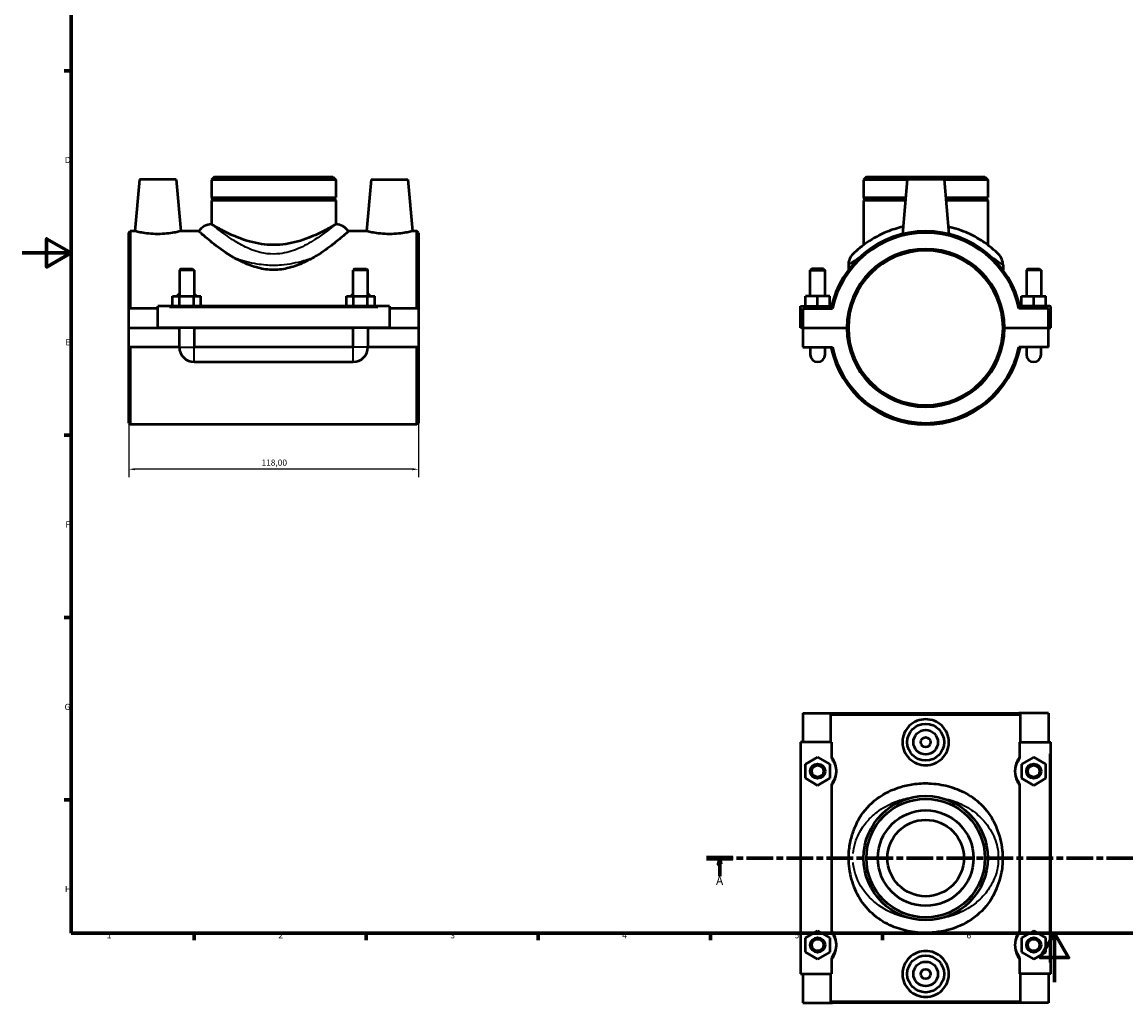
# Model space of a CAD drawing. Units: millimetres. Extents: x 0 to 899, y -8 to 791.
# Drawn here: x 0 to 450, y -8 to 391 of the extents above; entities that cross this region are included whole.
import ezdxf

# ---------------------------------------------------------------- set-up
doc = ezdxf.new("R2010")
doc.units = ezdxf.units.MM
doc.linetypes.add('CHAIN', pattern=[0.3543, 0.2362, -0.0295, 0.0591, -0.0295])
for name, color, linetype, lineweight in [('Border (ISO)', 7, 'Continuous', 70), ('Dimension (ISO)', 7, 'Continuous', 25), ('Section Line (ISO)', 7, 'CHAIN', 70), ('Visible (ISO)', 7, 'Continuous', 50), ('Visible Narrow (ISO)', 7, 'Continuous', 35)]:
    doc.layers.add(name, color=color, linetype=linetype, lineweight=lineweight)
doc.styles.add('Label Text (ISO)', font='tahoma.ttf')
doc.styles.add('Note Text (ISO)', font='tahoma.ttf')
doc.dimstyles.new('Default (ISO)', dxfattribs={"dimtxt": 2.5, "dimasz": 2.5, "dimexe": 3.175, "dimexo": 0, "dimgap": 0.762, "dimtad": 1, "dimrnd": 1e-08, "dimzin": 0, "dimtxsty": 'Note Text (ISO)', "dimcen": 0.09, "dimdle": 10, "dimclrd": 256, "dimclre": 256, "dimclrt": 256, "dimazin": 0, "dimtfac": 1.40208, "dimtmove": 0, "dimatfit": 3, "dimfxl": 1, "dimtolj": 1, "dimtzin": 0, "dimlwd": -1, "dimlwe": -1, "dimarcsym": 0})

# ---------------------------------------------------------------- blocks, each defined once
blk = doc.blocks.new('Borders Default Border')
at = {"layer": 'Border (ISO)'}
for p, q in [((20, 371.25), (17.1, 371.25)), ((20, 222.75), (17.1, 222.75)), ((20, 148.5), (17.1, 148.5)), ((20, 74.25), (17.1, 74.25)), ((70.08, 20), (70.08, 17.1)), ((140.17, 20), (140.17, 17.1)), ((210.25, 20), (210.25, 17.1)), ((280.33, 20), (280.33, 17.1)), ((350.42, 20), (350.42, 17.1))]:
    blk.add_line(p, q, dxfattribs=at)
at = {"layer": 'Border (ISO)', "flags": 128}
for points in [[(20, 20), (20, 574), (821, 574), (821, 20), (20, 20)], [(0, 297), (20, 297), (10, 302.77), (10, 291.23), (20, 297)], [(420.5, 0), (420.5, 20), (414.73, 10), (426.27, 10), (420.5, 20)]]:
    blk.add_lwpolyline(points, dxfattribs=at)
at = {"layer": 'Border (ISO)', "color": 232, "true_color": 0xca0064, "char_height": 2.5, "attachment_point": 7, "style": 'Note Text (ISO)'}
for s, insert in [('D', (17.43, 332.88)), ('E', (17.64, 258.63)), ('F', (17.7, 184.38)), ('G', (17.31, 110.08)), ('H', (17.44, 35.88)), ('1', (34.48, 17.1)), ('2', (104.37, 17.1)), ('3', (174.43, 17.05)), ('4', (244.42, 17.1)), ('5', (314.64, 17.05)), ('6', (384.66, 17.05))]:
    blk.add_mtext(s, dxfattribs=dict(at, insert=insert))
blk = doc.blocks.new('2dTransSection0')
at = {"layer": 'Section Line (ISO)', "linetype": 'CHAIN', "ltscale": 45.982208}
blk.add_line((278.78, 50.52), (599.01, 50.52), dxfattribs=at)
at = {"layer": 'Section Line (ISO)', "linetype": 'Continuous', "lineweight": 140}
for p, q in [((278.78, 50.52), (289.47, 50.52)), ((588.32, 50.52), (599.01, 50.52))]:
    blk.add_line(p, q, dxfattribs=at)
at = {"layer": 'Section Line (ISO)', "linetype": 'Continuous'}
for p, q in [((284.13, 50.52), (283.63, 48.02)), ((284.13, 48.02), (284.13, 50.52)), ((284.63, 48.02), (284.13, 50.52)), ((593.67, 50.52), (593.17, 48.02)), ((593.67, 48.02), (593.67, 50.52)), ((594.17, 48.02), (593.67, 50.52)), ((283.63, 48.02), (284.63, 48.02)), ((284.13, 43.2), (284.13, 48.02)), ((593.17, 48.02), (594.17, 48.02)), ((593.67, 43.2), (593.67, 48.02))]:
    blk.add_line(p, q, dxfattribs=at)
at = {"layer": 'Section Line (ISO)', "linetype": 'Continuous', "flags": 128}
for points in [[(284.63, 48.02), (284.13, 50.52), (283.63, 48.02), (284.63, 48.02)], [(594.17, 48.02), (593.67, 50.52), (593.17, 48.02), (594.17, 48.02)]]:
    blk.add_lwpolyline(points, dxfattribs=at)
at = {"layer": 'Section Line (ISO)'}
for points in [[(284.63, 48.02), (284.13, 50.52), (283.63, 48.02), (284.63, 48.02)], [(594.17, 48.02), (593.67, 50.52), (593.17, 48.02), (594.17, 48.02)]]:
    blk.add_solid(points, dxfattribs=at)
at = {"layer": 'Section Line (ISO)', "char_height": 3.5, "attachment_point": 7, "style": 'Label Text (ISO)'}
for insert in [(282.64, 38.52), (592.18, 38.52)]:
    blk.add_mtext('A', dxfattribs=dict(at, insert=insert))
blk = doc.blocks.new('*D11')
at = {"layer": 'Defpoints', "color": 0, "transparency": 16777216}
for p in [(43.46, 227.74), (161.46, 227.74), (43.46, 208.91)]:
    blk.add_point(p, dxfattribs=at)
at = {"layer": 'Dimension (ISO)', "transparency": 16777216}
for p, q in [((43.46, 227.74), (43.46, 205.73)), ((161.46, 227.74), (161.46, 205.73)), ((158.96, 208.91), (45.96, 208.91))]:
    blk.add_line(p, q, dxfattribs=at)
for points in [[(45.96, 209.33), (45.96, 208.49), (43.46, 208.91)], [(158.96, 209.33), (158.96, 208.49), (161.46, 208.91)]]:
    blk.add_solid(points, dxfattribs=at)
at = {"layer": 'Dimension (ISO)', "color": 232, "true_color": 0xca0064, "transparency": 16777216, "insert": (97.5, 212.85), "char_height": 2.5, "attachment_point": 1, "style": 'Note Text (ISO)'}
blk.add_mtext('\\A1;118,00', dxfattribs=at)

msp = doc.modelspace()

# ---------------------------------------------------------------- linework, layer by layer
at = {"layer": 'Visible (ISO)'}
for p, q in [((47.759, 326.99), (45.91, 305.865)), ((62.759, 326.99), (47.759, 326.99)), ((62.759, 326.99), (64.607, 305.865)), ((78.308, 327.99), (77.14, 326.821)), ((127.777, 326.821), (77.14, 326.821)), ((77.14, 326.821), (77.14, 319.54)), ((78.308, 327.99), (126.609, 327.99)), ((126.609, 327.99), (127.777, 326.821)), ((127.777, 326.821), (127.777, 319.54)), ((142.159, 326.99), (140.31, 305.865)), ((142.159, 326.99), (157.159, 326.99)), ((157.159, 326.99), (159.007, 305.865)), ((343.881, 327.99), (342.712, 326.821)), ((360.516, 326.821), (342.712, 326.821)), ((342.712, 326.821), (342.712, 319.54)), ((343.881, 327.99), (392.181, 327.99)), ((360.531, 326.99), (358.582, 304.714)), ((375.531, 326.99), (360.531, 326.99)), ((375.531, 326.99), (377.48, 304.714)), ((393.35, 326.821), (375.546, 326.821)), ((392.181, 327.99), (393.35, 326.821)), ((393.35, 326.821), (393.35, 319.54)), ((77.14, 319.54), (127.777, 319.54)), ((77.64, 319.04), (77.14, 319.54)), ((127.277, 319.04), (127.777, 319.54)), ((342.712, 319.54), (359.879, 319.54)), ((343.212, 319.04), (342.712, 319.54)), ((376.183, 319.54), (393.35, 319.54)), ((392.85, 319.04), (393.35, 319.54)), ((77.64, 318.94), (77.14, 318.44)), ((127.777, 318.44), (77.14, 318.44)), ((77.14, 318.44), (77.14, 308.7)), ((77.64, 319.04), (127.277, 319.04)), ((77.64, 318.94), (77.64, 319.04)), ((127.277, 318.94), (77.64, 318.94)), ((127.277, 318.94), (127.277, 319.04)), ((127.277, 318.94), (127.777, 318.44)), ((127.777, 318.44), (127.777, 308.7)), ((343.212, 318.94), (342.712, 318.44)), ((359.783, 318.44), (342.712, 318.44)), ((342.712, 318.44), (342.712, 300.263)), ((343.212, 319.04), (359.836, 319.04)), ((343.212, 318.94), (343.212, 319.04)), ((359.827, 318.94), (343.212, 318.94)), ((376.227, 319.04), (392.85, 319.04)), ((392.85, 318.94), (376.236, 318.94)), ((393.35, 318.44), (376.279, 318.44)), ((392.85, 318.94), (392.85, 319.04)), ((392.85, 318.94), (393.35, 318.44)), ((393.35, 318.44), (393.35, 300.263)), ((43.459, 305.235), (44.089, 305.865)), ((45.91, 305.865), (44.089, 305.865)), ((44.089, 305.865), (44.089, 274.365)), ((71.997, 305.865), (64.607, 305.865)), ((140.31, 305.865), (132.92, 305.865)), ((160.829, 305.865), (159.007, 305.865)), ((160.829, 274.365), (160.829, 305.865)), ((161.459, 305.235), (160.829, 305.865)), ((43.459, 274.365), (43.459, 305.235)), ((161.459, 305.235), (161.459, 274.365)), ((64.659, 290.547), (64.059, 289.947)), ((70.059, 289.947), (64.059, 289.947)), ((64.059, 289.947), (64.059, 279.365)), ((64.659, 290.547), (69.459, 290.547)), ((69.459, 290.547), (70.059, 289.947)), ((70.059, 289.947), (70.059, 279.365)), ((135.459, 290.547), (134.859, 289.947)), ((140.859, 289.947), (134.859, 289.947)), ((134.859, 279.365), (134.859, 289.947)), ((135.459, 290.547), (140.259, 290.547)), ((140.259, 290.547), (140.859, 289.947)), ((140.859, 279.365), (140.859, 289.947)), ((321.631, 290.547), (321.031, 289.947)), ((321.031, 289.947), (327.031, 289.947)), ((321.031, 279.365), (321.031, 289.947)), ((326.431, 290.547), (321.631, 290.547)), ((326.431, 290.547), (327.031, 289.947)), ((327.031, 279.365), (327.031, 289.947)), ((336.531, 292.073), (336.531, 290.115)), ((399.531, 292.073), (399.531, 290.115)), ((409.631, 290.547), (409.031, 289.947)), ((415.031, 289.947), (409.031, 289.947)), ((409.031, 289.947), (409.031, 279.365)), ((409.631, 290.547), (414.431, 290.547)), ((414.431, 290.547), (415.031, 289.947)), ((415.031, 289.947), (415.031, 279.365)), ((61.285, 275.365), (61.285, 279.365)), ((61.285, 279.365), (64.172, 279.365)), ((64.172, 275.365), (64.172, 279.365)), ((64.172, 279.365), (69.945, 279.365)), ((69.945, 275.365), (69.945, 279.365)), ((69.945, 279.365), (72.832, 279.365)), ((72.832, 275.365), (72.832, 279.365)), ((132.085, 275.365), (132.085, 279.365)), ((132.085, 279.365), (134.972, 279.365)), ((134.972, 275.365), (134.972, 279.365)), ((134.972, 279.365), (140.745, 279.365)), ((140.745, 275.365), (140.745, 279.365)), ((140.745, 279.365), (143.632, 279.365)), ((143.632, 275.365), (143.632, 279.365)), ((319.031, 275.365), (319.031, 279.365)), ((324.031, 279.365), (319.031, 279.365)), ((329.031, 279.365), (324.031, 279.365)), ((324.031, 275.365), (324.031, 279.365)), ((329.031, 275.365), (329.031, 279.365)), ((407.031, 279.365), (412.031, 279.365)), ((407.031, 275.365), (407.031, 279.365)), ((412.031, 275.365), (412.031, 279.365)), ((412.031, 279.365), (417.031, 279.365)), ((417.031, 275.365), (417.031, 279.365)), ((55.259, 274.365), (43.459, 274.365)), ((43.459, 266.54), (43.459, 274.365)), ((55.259, 274.865), (55.259, 275.365)), ((149.659, 275.365), (55.259, 275.365)), ((55.259, 266.54), (55.259, 274.865)), ((149.659, 275.365), (149.659, 274.865)), ((149.659, 274.865), (149.659, 266.54)), ((161.459, 274.365), (149.659, 274.365)), ((161.459, 274.365), (161.459, 266.54)), ((317.031, 275.365), (329.669, 275.365)), ((317.031, 266.54), (317.031, 275.365)), ((318.031, 274.365), (318.031, 266.54)), ((318.031, 274.365), (330.095, 274.365)), ((418.031, 274.365), (405.967, 274.365)), ((418.531, 275.365), (406.393, 275.365)), ((418.031, 266.54), (418.031, 274.365)), ((419.031, 266.54), (419.031, 274.865)), ((43.459, 266.54), (55.259, 266.54)), ((43.459, 258.615), (43.459, 266.44)), ((64.059, 266.44), (43.459, 266.44)), ((149.659, 266.54), (55.259, 266.54)), ((64.059, 266.54), (64.059, 266.44)), ((64.059, 258.615), (64.059, 266.44)), ((70.059, 266.54), (70.059, 266.44)), ((134.859, 266.44), (70.059, 266.44)), ((70.059, 266.44), (70.059, 258.615)), ((134.859, 266.44), (134.859, 266.54)), ((134.859, 258.615), (134.859, 266.44)), ((140.859, 266.44), (140.859, 266.54)), ((161.459, 266.44), (140.859, 266.44)), ((140.859, 266.44), (140.859, 258.615)), ((149.659, 266.54), (161.459, 266.54)), ((161.459, 266.44), (161.459, 258.615)), ((318.031, 266.54), (317.031, 266.54)), ((318.031, 266.54), (335.901, 266.54)), ((318.031, 266.44), (318.031, 258.615)), ((335.901, 266.44), (318.031, 266.44)), ((321.031, 266.44), (321.031, 266.54)), ((327.031, 266.44), (327.031, 266.54)), ((400.161, 266.54), (418.031, 266.54)), ((418.031, 266.44), (400.161, 266.44)), ((409.031, 266.54), (409.031, 266.44)), ((415.031, 266.54), (415.031, 266.44)), ((418.031, 266.54), (419.031, 266.54)), ((418.031, 258.615), (418.031, 266.44)), ((64.059, 258.615), (43.459, 258.615)), ((43.459, 227.745), (43.459, 258.615)), ((44.089, 258.615), (44.089, 227.115)), ((134.859, 258.615), (70.059, 258.615)), ((161.459, 258.615), (140.859, 258.615)), ((160.829, 227.115), (160.829, 258.615)), ((161.459, 258.615), (161.459, 227.745)), ((318.031, 258.615), (330.095, 258.615)), ((321.031, 258.615), (321.031, 255.615)), ((327.031, 255.615), (327.031, 258.615)), ((418.031, 258.615), (405.967, 258.615)), ((409.031, 258.615), (409.031, 255.615)), ((415.031, 255.615), (415.031, 258.615)), ((70.059, 252.615), (134.859, 252.615)), ((43.459, 227.745), (44.089, 227.115)), ((160.829, 227.115), (44.089, 227.115)), ((161.459, 227.745), (160.829, 227.115)), ((318.031, 109.52), (318.031, 97.72)), ((318.031, 109.52), (330.095, 109.52)), ((329.452, 97.72), (329.452, 108.89)), ((406.611, 108.89), (329.452, 108.89)), ((330.095, 109.52), (405.967, 109.52)), ((418.031, 109.52), (405.967, 109.52)), ((406.611, 97.72), (406.611, 108.89)), ((418.031, 109.52), (418.031, 97.72)), ((329.669, 97.72), (317.031, 97.72)), ((317.031, 97.72), (317.031, 3.32)), ((329.669, 97.72), (329.669, 92.052)), ((406.393, 97.72), (418.531, 97.72)), ((406.393, 92.052), (406.393, 97.72)), ((418.531, 97.72), (419.031, 97.72)), ((419.031, 3.32), (419.031, 97.72)), ((319.031, 88.806), (324.031, 91.693)), ((324.031, 91.693), (329.031, 88.806)), ((412.031, 91.693), (407.031, 88.806)), ((417.031, 88.806), (412.031, 91.693)), ((319.031, 83.033), (319.031, 88.806)), ((329.031, 88.806), (329.031, 83.033)), ((407.031, 88.806), (407.031, 83.033)), ((417.031, 83.033), (417.031, 88.806)), ((324.031, 80.146), (319.031, 83.033)), ((329.031, 83.033), (324.031, 80.146)), ((407.031, 83.033), (412.031, 80.146)), ((412.031, 80.146), (417.031, 83.033)), ((329.669, 79.787), (329.669, 21.252)), ((406.393, 21.252), (406.393, 79.787)), ((319.031, 18.006), (324.031, 20.893)), ((319.031, 12.233), (319.031, 18.006)), ((324.031, 20.893), (329.031, 18.006)), ((329.031, 18.006), (329.031, 12.233)), ((412.031, 20.893), (407.031, 18.006)), ((407.031, 18.006), (407.031, 12.233)), ((417.031, 18.006), (412.031, 20.893)), ((417.031, 12.233), (417.031, 18.006)), ((324.031, 9.346), (319.031, 12.233)), ((329.031, 12.233), (324.031, 9.346)), ((407.031, 12.233), (412.031, 9.346)), ((412.031, 9.346), (417.031, 12.233)), ((329.669, 8.987), (329.669, 3.32)), ((406.393, 3.32), (406.393, 8.987)), ((317.031, 3.32), (329.669, 3.32)), ((318.031, 3.32), (318.031, -8.48)), ((329.452, -7.85), (329.452, 3.32)), ((418.531, 3.32), (406.393, 3.32)), ((406.611, -7.85), (406.611, 3.32)), ((418.031, 3.32), (418.031, -8.48)), ((419.031, 3.32), (418.531, 3.32)), ((318.031, -8.48), (330.095, -8.48)), ((329.452, -7.85), (406.611, -7.85)), ((405.967, -8.48), (330.095, -8.48)), ((418.031, -8.48), (405.967, -8.48))]:
    msp.add_line(p, q, dxfattribs=at)
for centre, radius in [((368.031, 97.72), 7.5), ((368.031, 97.72), 5), ((368.031, 97.72), 2), ((324.031, 85.92), 3), ((324.031, 85.92), 2.4), ((412.031, 85.92), 3), ((412.031, 85.92), 2.4), ((368.031, 50.52), 25.319), ((368.031, 50.52), 24.15), ((368.031, 50.52), 19.476), ((368.031, 50.52), 15.581), ((324.031, 15.12), 3), ((412.031, 15.12), 3), ((324.031, 15.12), 2.4), ((412.031, 15.12), 2.4), ((368.031, 3.32), 7.5), ((368.031, 3.32), 5), ((368.031, 3.32), 2)]:
    msp.add_circle(centre, radius, dxfattribs=at)
for centre, radius, start, end in [((77.259, 302.4), 6.3, 91.06402, 146.63299), ((127.659, 302.4), 6.3, 33.36701, 88.93598), ((368.031, 266.49), 39.375, 11.53696, 168.46304), ((368.031, 266.49), 38.745, 11.72719, 168.27281), ((368.031, 266.49), 32.13, 0.08916, 179.91084), ((368.031, 266.49), 31.5, 0.09095, 179.90905), ((342.831, 292.073), 6.3, 134.56793, 180), ((393.231, 292.073), 6.3, 0, 45.43207), ((418.531, 274.865), 0.5, 0, 90), ((368.031, 266.49), 32.13, 180.08916, 359.91084), ((368.031, 266.49), 31.5, 180.09095, 359.90905), ((70.059, 258.615), 6, 180, 270), ((134.859, 258.615), 6, 270, 0), ((368.031, 266.49), 39.375, 191.53696, 348.46304), ((368.031, 266.49), 38.745, 191.72719, 348.27281), ((324.031, 255.615), 3, 180, 0), ((412.031, 255.615), 3, 180, 0)]:
    msp.add_arc(centre, radius, start, end, dxfattribs=at)
for points, knots in [([(55.259, 304.714), (54.072, 304.714), (52.811, 304.777), (50.502, 304.998), (49.453, 305.154), (47.804, 305.441), (47.091, 305.593), (46.144, 305.806), (45.91, 305.865), (45.91, 305.865)], [2.8443168, 2.8443168, 2.8443168, 2.8443168, 3.2003318, 3.2003318, 3.5563468, 3.5563468, 3.911411, 3.911411, 4.2664752, 4.2664752, 4.2664752, 4.2664752]), ([(64.607, 305.865), (64.607, 305.865), (64.373, 305.806), (63.426, 305.593), (62.713, 305.441), (61.064, 305.154), (60.015, 304.998), (57.706, 304.777), (56.445, 304.714), (55.259, 304.714)], [7.1107919, 7.1107919, 7.1107919, 7.1107919, 7.4658561, 7.4658561, 7.8209203, 7.8209203, 8.1769353, 8.1769353, 8.5329503, 8.5329503, 8.5329503, 8.5329503]), ([(86.099, 295.226), (83.119, 296.923), (80.439, 298.844), (76.108, 302.224), (74.481, 303.641), (72.884, 305.057), (72.5, 305.407), (72.123, 305.749), (72.037, 305.828), (72.001, 305.861), (71.997, 305.865), (71.997, 305.865)], [0, 0, 0, 0, 1.1634862, 1.1634862, 2.2633044, 2.2633044, 2.8075191, 2.8075191, 3.1377549, 3.1377549, 3.222014, 3.222014, 3.222014, 3.222014]), ([(127.345, 308.442), (127.325, 308.43), (127.306, 308.419), (126.954, 308.211), (126.453, 307.916), (125.147, 307.173), (124.341, 306.725), (122.497, 305.752), (121.459, 305.229), (119.257, 304.198), (118.011, 303.651), (115.291, 302.597), (113.817, 302.091), (110.718, 301.227), (109.091, 300.869), (105.784, 300.387), (104.104, 300.263), (100.813, 300.263), (99.133, 300.387), (95.826, 300.869), (94.199, 301.227), (91.1, 302.091), (89.626, 302.597), (86.906, 303.651), (85.66, 304.198), (83.458, 305.229), (82.421, 305.752), (80.577, 306.725), (79.77, 307.173), (78.464, 307.916), (77.963, 308.211), (77.611, 308.419), (77.592, 308.43), (77.573, 308.442)], [20.1379896, 20.1379896, 20.1379896, 20.1379896, 20.1681335, 20.1681335, 20.658488, 20.658488, 21.1488425, 21.1488425, 21.639197, 21.639197, 22.1327315, 22.1327315, 22.6262659, 22.6262659, 23.1198003, 23.1198003, 23.6133347, 23.6133347, 24.1068691, 24.1068691, 24.6004036, 24.6004036, 25.093938, 25.093938, 25.5874724, 25.5874724, 26.0778269, 26.0778269, 26.5681814, 26.5681814, 27.058536, 27.058536, 27.0886798, 27.0886798, 27.0886798, 27.0886798]), ([(132.92, 305.865), (132.92, 305.865), (132.896, 305.843), (132.762, 305.72), (132.598, 305.571), (131.898, 304.937), (131.163, 304.277), (129.042, 302.456), (127.592, 301.248), (123.862, 298.412), (121.501, 296.754), (118.818, 295.226)], [3.2220134, 3.2220134, 3.2220134, 3.2220134, 3.4365715, 3.4365715, 3.822411, 3.822411, 4.566729, 4.566729, 5.4215697, 5.4215697, 6.4116823, 6.4116823, 6.4116823, 6.4116823]), ([(149.659, 304.714), (148.472, 304.714), (147.211, 304.777), (144.902, 304.998), (143.853, 305.154), (142.204, 305.441), (141.491, 305.593), (140.544, 305.806), (140.31, 305.865), (140.31, 305.865)], [0, 0, 0, 0, 0.356015, 0.356015, 0.71203, 0.71203, 1.0670942, 1.0670942, 1.4221584, 1.4221584, 1.4221584, 1.4221584]), ([(159.007, 305.865), (159.007, 305.865), (158.773, 305.806), (157.826, 305.593), (157.113, 305.441), (155.464, 305.154), (154.415, 304.998), (152.106, 304.777), (150.845, 304.714), (149.659, 304.714)], [4.2664752, 4.2664752, 4.2664752, 4.2664752, 4.6215394, 4.6215394, 4.9766036, 4.9766036, 5.3326186, 5.3326186, 5.6886336, 5.6886336, 5.6886336, 5.6886336]), ([(358.842, 307.688), (358.833, 307.685), (358.823, 307.683), (356.476, 307.158), (354.274, 306.454), (349.16, 304.394), (346.5, 302.888), (342.205, 299.977), (340.553, 298.561), (338.804, 296.96), (338.41, 296.561), (338.41, 296.561)], [16.0323676, 16.0323676, 16.0323676, 16.0323676, 16.0356333, 16.0356333, 16.8174103, 16.8174103, 18.0204785, 18.0204785, 19.2178708, 19.2178708, 20.0754828, 20.0754828, 20.0754828, 20.0754828]), ([(397.652, 296.562), (397.652, 296.562), (397.6, 296.613), (397.379, 296.829), (397.194, 297.008), (396.319, 297.83), (395.292, 298.761), (392.736, 300.75), (391.261, 301.789), (388.25, 303.573), (386.811, 304.331), (382.845, 306.102), (380.136, 307.035), (377.219, 307.687)], [10.0377832, 10.0377832, 10.0377832, 10.0377832, 10.3531361, 10.3531361, 10.7134229, 10.7134229, 11.6338625, 11.6338625, 12.4683699, 12.4683699, 13.1047859, 13.1047859, 14.0808746, 14.0808746, 14.0808746, 14.0808746]), ([(102.459, 290.115), (100.305, 290.115), (98.17, 290.418), (94.034, 291.492), (92.032, 292.258), (88.729, 293.786), (87.38, 294.497), (86.099, 295.226)], [0, 0, 0, 0, 0.6459812, 0.6459812, 1.2919624, 1.2919624, 1.7686477, 1.7686477, 1.7686477, 1.7686477]), ([(118.818, 295.226), (117.537, 294.497), (116.188, 293.786), (112.885, 292.258), (110.883, 291.492), (106.747, 290.418), (104.612, 290.115), (102.459, 290.115)], [18.5812917, 18.5812917, 18.5812917, 18.5812917, 19.057977, 19.057977, 19.7039582, 19.7039582, 20.3499393, 20.3499393, 20.3499393, 20.3499393]), ([(377.48, 97.72), (377.48, 96.533), (377.238, 95.272), (376.263, 92.963), (375.53, 91.914), (373.853, 90.265), (372.794, 89.552), (370.476, 88.605), (369.215, 88.372), (366.848, 88.372), (365.587, 88.605), (363.268, 89.552), (362.21, 90.265), (360.532, 91.914), (359.8, 92.963), (358.825, 95.272), (358.582, 96.533), (358.582, 98.906), (358.825, 100.167), (359.8, 102.476), (360.532, 103.525), (362.21, 105.175), (363.268, 105.888), (365.587, 106.834), (366.848, 107.068), (369.215, 107.068), (370.476, 106.834), (372.794, 105.888), (373.853, 105.175), (375.53, 103.525), (376.263, 102.476), (377.238, 100.167), (377.48, 98.906), (377.48, 97.72)], [0, 0, 0, 0, 0.356015, 0.356015, 0.71203, 0.71203, 1.0670942, 1.0670942, 1.4221584, 1.4221584, 1.7772226, 1.7772226, 2.1322868, 2.1322868, 2.4883018, 2.4883018, 2.8443168, 2.8443168, 3.2003318, 3.2003318, 3.5563468, 3.5563468, 3.911411, 3.911411, 4.2664752, 4.2664752, 4.6215394, 4.6215394, 4.9766036, 4.9766036, 5.3326186, 5.3326186, 5.6886336, 5.6886336, 5.6886336, 5.6886336]), ([(329.669, 92.052), (329.669, 91.696), (329.726, 91.343), (329.938, 90.67), (330.091, 90.353), (330.284, 90.061)], [-0.21176892, -0.21176892, -0.21176892, -0.21176892, -0.10486048, -0.10486048, 0, 0, 0, 0]), ([(330.284, 90.061), (330.326, 89.998), (330.369, 89.931), (330.555, 89.63), (330.708, 89.356), (330.972, 88.774), (331.083, 88.494), (331.272, 87.895), (331.352, 87.585), (331.459, 86.992), (331.493, 86.723), (331.525, 86.272), (331.531, 86.096), (331.531, 85.92), (331.531, 85.744), (331.525, 85.568), (331.493, 85.117), (331.459, 84.847), (331.352, 84.255), (331.272, 83.944), (331.083, 83.345), (330.972, 83.066), (330.708, 82.484), (330.555, 82.21), (330.369, 81.909), (330.326, 81.841), (330.284, 81.778)], [0.4374472, 0.4374472, 0.4374472, 0.4374472, 0.5151425, 0.5151425, 0.7629117, 0.7629117, 0.9442803, 0.9442803, 1.1034364, 1.1034364, 1.2234729, 1.2234729, 1.2984957, 1.2984957, 1.2984957, 1.3735185, 1.3735185, 1.493555, 1.493555, 1.6527111, 1.6527111, 1.8340797, 1.8340797, 2.0818489, 2.0818489, 2.1595441, 2.1595441, 2.1595441, 2.1595441]), ([(405.778, 81.778), (405.736, 81.841), (405.693, 81.909), (405.508, 82.21), (405.354, 82.484), (405.09, 83.066), (404.979, 83.345), (404.79, 83.944), (404.71, 84.255), (404.604, 84.847), (404.569, 85.117), (404.537, 85.568), (404.531, 85.744), (404.531, 85.92), (404.531, 86.096), (404.537, 86.272), (404.569, 86.723), (404.604, 86.992), (404.71, 87.585), (404.79, 87.895), (404.979, 88.494), (405.09, 88.774), (405.354, 89.356), (405.508, 89.63), (405.693, 89.931), (405.736, 89.998), (405.778, 90.061)], [0.4374472, 0.4374472, 0.4374472, 0.4374472, 0.5151477, 0.5151477, 0.7629153, 0.7629153, 0.9442828, 0.9442828, 1.1034378, 1.1034378, 1.2234734, 1.2234734, 1.2984957, 1.2984957, 1.2984957, 1.3735179, 1.3735179, 1.4935535, 1.4935535, 1.6527086, 1.6527086, 1.8340761, 1.8340761, 2.0818437, 2.0818437, 2.1595441, 2.1595441, 2.1595441, 2.1595441]), ([(405.778, 90.061), (405.972, 90.354), (406.125, 90.671), (406.337, 91.344), (406.393, 91.697), (406.393, 92.052)], [-0.21153027, -0.21153027, -0.21153027, -0.21153027, -0.10649213, -0.10649213, 0, 0, 0, 0]), ([(330.284, 81.778), (330.09, 81.486), (329.937, 81.168), (329.726, 80.495), (329.669, 80.142), (329.669, 79.787)], [-0.21153027, -0.21153027, -0.21153027, -0.21153027, -0.10649213, -0.10649213, 0, 0, 0, 0]), ([(341.112, 66.879), (342.924, 69.859), (345.323, 72.539), (351.173, 76.87), (354.458, 78.497), (359.883, 80.094), (361.743, 80.479), (364.801, 80.855), (365.966, 80.941), (368.195, 80.996), (369.254, 80.976), (371.672, 80.823), (373.022, 80.659), (376.916, 79.959), (379.368, 79.224), (384.303, 77.103), (386.698, 75.653), (391.262, 71.924), (393.319, 69.562), (394.95, 66.879)], [0, 0, 0, 0, 1.1634912, 1.1634912, 2.2632517, 2.2632517, 2.8075839, 2.8075839, 3.1377866, 3.1377866, 3.4365715, 3.4365715, 3.822411, 3.822411, 4.566729, 4.566729, 5.4215697, 5.4215697, 6.4116823, 6.4116823, 6.4116823, 6.4116823]), ([(406.393, 79.787), (406.393, 80.143), (406.336, 80.497), (406.124, 81.17), (405.971, 81.487), (405.778, 81.778)], [-0.21176892, -0.21176892, -0.21176892, -0.21176892, -0.10486048, -0.10486048, 0, 0, 0, 0]), ([(341.112, 66.879), (340.543, 65.942), (340.02, 64.971), (338.859, 62.513), (338.277, 60.99), (337.3, 57.67), (336.932, 55.86), (336.597, 52.857), (336.531, 51.688), (336.531, 50.52)], [-1.7305084, -1.7305084, -1.7305084, -1.7305084, -1.3864652, -1.3864652, -0.8884468, -0.8884468, -0.3417103, -0.3417103, 0, 0, 0, 0]), ([(394.95, 34.16), (395.172, 34.526), (395.388, 34.897), (397.022, 37.852), (398.114, 40.68), (399.044, 44.87), (399.24, 46.075), (399.583, 49.407), (399.586, 51.561), (399.052, 56.86), (398.247, 59.934), (396.453, 64.191), (395.746, 65.569), (394.95, 66.879)], [-11.7682318, -11.7682318, -11.7682318, -11.7682318, -11.6338625, -11.6338625, -10.7134229, -10.7134229, -10.3531361, -10.3531361, -9.729396, -9.729396, -8.7884922, -8.7884922, -8.307323, -8.307323, -8.307323, -8.307323]), ([(336.531, 50.52), (336.531, 47.587), (336.95, 44.664), (338.516, 39.14), (339.666, 36.54), (341.112, 34.16)], [-20.0754828, -20.0754828, -20.0754828, -20.0754828, -19.2178708, -19.2178708, -18.3449739, -18.3449739, -18.3449739, -18.3449739]), ([(394.95, 34.16), (393.139, 31.18), (390.739, 28.5), (384.89, 24.169), (381.604, 22.542), (376.179, 20.946), (374.32, 20.561), (371.262, 20.184), (370.097, 20.098), (367.868, 20.043), (366.809, 20.063), (364.391, 20.217), (363.041, 20.38), (359.146, 21.08), (356.694, 21.815), (351.759, 23.936), (349.364, 25.387), (344.801, 29.116), (342.743, 31.477), (341.112, 34.16)], [0, 0, 0, 0, 1.1634862, 1.1634862, 2.2633044, 2.2633044, 2.8075191, 2.8075191, 3.1377549, 3.1377549, 3.4365211, 3.4365211, 3.8224036, 3.8224036, 4.5667806, 4.5667806, 5.4216053, 5.4216053, 6.4116834, 6.4116834, 6.4116834, 6.4116834]), ([(329.669, 21.252), (329.669, 20.896), (329.726, 20.543), (329.938, 19.87), (330.091, 19.553), (330.284, 19.261)], [-0.21176892, -0.21176892, -0.21176892, -0.21176892, -0.10486048, -0.10486048, 0, 0, 0, 0]), ([(330.284, 19.261), (330.326, 19.198), (330.369, 19.131), (330.555, 18.83), (330.708, 18.556), (330.972, 17.974), (331.083, 17.694), (331.272, 17.095), (331.352, 16.785), (331.459, 16.192), (331.493, 15.923), (331.525, 15.472), (331.531, 15.296), (331.531, 15.12), (331.531, 14.944), (331.525, 14.768), (331.493, 14.317), (331.459, 14.047), (331.352, 13.455), (331.272, 13.144), (331.083, 12.545), (330.972, 12.266), (330.708, 11.684), (330.555, 11.41), (330.369, 11.109), (330.326, 11.041), (330.284, 10.978)], [0.4374472, 0.4374472, 0.4374472, 0.4374472, 0.5151461, 0.5151461, 0.7629142, 0.7629142, 0.944282, 0.944282, 1.1034374, 1.1034374, 1.2234733, 1.2234733, 1.2984957, 1.2984957, 1.2984957, 1.3735181, 1.3735181, 1.493554, 1.493554, 1.6527094, 1.6527094, 1.8340772, 1.8340772, 2.0818453, 2.0818453, 2.1595441, 2.1595441, 2.1595441, 2.1595441]), ([(405.778, 10.978), (405.736, 11.042), (405.693, 11.109), (405.507, 11.41), (405.354, 11.684), (405.09, 12.266), (404.979, 12.546), (404.79, 13.144), (404.71, 13.455), (404.604, 14.047), (404.569, 14.317), (404.537, 14.768), (404.531, 14.944), (404.531, 15.12), (404.531, 15.296), (404.537, 15.472), (404.569, 15.922), (404.604, 16.192), (404.71, 16.784), (404.79, 17.095), (404.979, 17.694), (405.09, 17.974), (405.354, 18.556), (405.507, 18.83), (405.693, 19.131), (405.736, 19.198), (405.778, 19.261)], [0.4367431, 0.4367431, 0.4367431, 0.4367431, 0.5145238, 0.5145238, 0.7622669, 0.7622669, 0.9436174, 0.9436174, 1.1027565, 1.1027565, 1.2227781, 1.2227781, 1.2977915, 1.2977915, 1.2977915, 1.372805, 1.372805, 1.4928266, 1.4928266, 1.6519657, 1.6519657, 1.8333162, 1.8333162, 2.0810593, 2.0810593, 2.1588399, 2.1588399, 2.1588399, 2.1588399]), ([(405.778, 19.261), (405.972, 19.554), (406.125, 19.871), (406.337, 20.544), (406.393, 20.897), (406.393, 21.252)], [-0.21153027, -0.21153027, -0.21153027, -0.21153027, -0.10649213, -0.10649213, 0, 0, 0, 0]), ([(330.284, 10.978), (330.09, 10.686), (329.937, 10.368), (329.726, 9.695), (329.669, 9.342), (329.669, 8.987)], [-0.21153027, -0.21153027, -0.21153027, -0.21153027, -0.10649213, -0.10649213, 0, 0, 0, 0]), ([(377.48, 3.32), (377.48, 2.133), (377.238, 0.872), (376.263, -1.437), (375.53, -2.486), (373.853, -4.135), (372.794, -4.848), (370.476, -5.795), (369.215, -6.028), (366.848, -6.028), (365.587, -5.795), (363.268, -4.848), (362.21, -4.135), (360.532, -2.486), (359.8, -1.437), (358.825, 0.872), (358.582, 2.133), (358.582, 3.32), (358.582, 4.506), (358.825, 5.767), (359.8, 8.076), (360.532, 9.125), (362.21, 10.775), (363.268, 11.488), (365.587, 12.434), (366.848, 12.668), (369.215, 12.668), (370.476, 12.434), (372.794, 11.488), (373.853, 10.775), (375.53, 9.125), (376.263, 8.076), (377.238, 5.767), (377.48, 4.506), (377.48, 3.32)], [2.8443168, 2.8443168, 2.8443168, 2.8443168, 3.2003318, 3.2003318, 3.5563468, 3.5563468, 3.911411, 3.911411, 4.2664752, 4.2664752, 4.6215394, 4.6215394, 4.9766036, 4.9766036, 5.3326186, 5.3326186, 5.6886336, 5.6886336, 5.6886336, 6.0446485, 6.0446485, 6.4006635, 6.4006635, 6.7557277, 6.7557277, 7.1107919, 7.1107919, 7.4658561, 7.4658561, 7.8209203, 7.8209203, 8.1769353, 8.1769353, 8.5329503, 8.5329503, 8.5329503, 8.5329503]), ([(406.393, 8.987), (406.393, 9.343), (406.336, 9.697), (406.124, 10.37), (405.971, 10.687), (405.778, 10.978)], [-0.21176892, -0.21176892, -0.21176892, -0.21176892, -0.10486048, -0.10486048, 0, 0, 0, 0])]:
    msp.add_open_spline(points, degree=3, knots=knots, dxfattribs=at)
for points in [[(77.573, 308.442), (77.281, 308.615), (77.14, 308.7), (77.14, 308.7)], [(127.777, 308.7), (127.777, 308.7), (127.636, 308.615), (127.345, 308.442)]]:
    msp.add_open_spline(points, degree=3, dxfattribs=at)
for points, weights in [([(335.901, 266.54), (336.219, 266.54), (336.531, 266.54)], [1, 1.00998430751, 1.01996830428]), ([(336.531, 266.44), (336.219, 266.44), (335.901, 266.44)], [1.01996830428, 1.00998430751, 1]), ([(399.531, 266.54), (399.843, 266.54), (400.161, 266.54)], [1.01996830428, 1.00998430751, 1]), ([(400.161, 266.44), (399.843, 266.44), (399.531, 266.44)], [1, 1.00998430751, 1.01996830428]), ([(329.452, 108.89), (329.776, 109.207), (330.095, 109.52)], [1, 1.0000338976, 1]), ([(405.967, 109.52), (406.286, 109.207), (406.611, 108.89)], [1, 1.00003389763, 1]), ([(330.095, -8.48), (329.776, -8.168), (329.452, -7.85)], [1, 1.0000338976, 1]), ([(406.611, -7.85), (406.286, -8.168), (405.967, -8.48)], [1, 1.00003389763, 1])]:
    msp.add_rational_spline(points, weights, degree=2, dxfattribs=at)
at = {"layer": 'Visible Narrow (ISO)'}
for p, q in [((59.979, 274.865), (144.939, 274.865)), ((64.095, 258.615), (70.022, 258.615)), ((70.059, 252.652), (70.059, 258.578)), ((134.859, 252.652), (134.859, 258.578)), ((140.822, 258.615), (134.895, 258.615)), ((418.531, 93), (418.531, 8.04)), ((338.236, 50.52), (336.536, 50.52))]:
    msp.add_line(p, q, dxfattribs=at)
msp.add_arc((342.831, 292.073), 6.3, 136.83953, 177.7284, dxfattribs=at)
for points, knots in [([(126.504, 307.759), (125.785, 307.179), (124.75, 306.358), (122.27, 304.508), (120.854, 303.495), (117.207, 301.141), (114.854, 299.782), (109.99, 297.739), (107.531, 297.001), (103.292, 296.512), (101.568, 296.514), (98.903, 296.829), (97.939, 297.008), (94.587, 297.83), (92.324, 298.761), (88.392, 300.75), (86.68, 301.789), (83.972, 303.573), (82.902, 304.331), (80.438, 306.142), (79.224, 307.105), (78.413, 307.759)], [5.9582644, 5.9582644, 5.9582644, 5.9582644, 6.8553991, 6.8553991, 7.6982222, 7.6982222, 8.7884922, 8.7884922, 9.729396, 9.729396, 10.3531361, 10.3531361, 10.7134229, 10.7134229, 11.6338625, 11.6338625, 12.4683699, 12.4683699, 13.1047859, 13.1047859, 14.1172417, 14.1172417, 14.1172417, 14.1172417]), ([(87.539, 294.72), (90.028, 293.878), (92.746, 293.131), (96.809, 292.453), (98.014, 292.3), (101.345, 292.033), (103.5, 292.031), (108.799, 292.447), (111.873, 293.075), (115.612, 294.144), (116.509, 294.426), (117.378, 294.72)], [-11.5951864, -11.5951864, -11.5951864, -11.5951864, -10.7134229, -10.7134229, -10.3531361, -10.3531361, -9.729396, -9.729396, -8.7884922, -8.7884922, -8.4803685, -8.4803685, -8.4803685, -8.4803685]), ([(336.544, 292.083), (336.619, 292.144), (337.028, 292.469), (338.438, 293.502), (339.442, 294.203), (340.691, 294.97)], [-19.9889574, -19.9889574, -19.9889574, -19.9889574, -19.2178708, -19.2178708, -18.4314994, -18.4314994, -18.4314994, -18.4314994]), ([(395.371, 294.971), (395.447, 294.924), (395.522, 294.878), (397.022, 293.944), (398.114, 293.153), (399.044, 292.453), (399.24, 292.3), (399.445, 292.14), (399.496, 292.101), (399.518, 292.084)], [-11.6817094, -11.6817094, -11.6817094, -11.6817094, -11.6338625, -11.6338625, -10.7134229, -10.7134229, -10.3531361, -10.3531361, -10.1243056, -10.1243056, -10.1243056, -10.1243056]), ([(63.988, 280.648), (63.944, 280.61), (63.9, 280.572), (63.491, 280.205), (63.163, 279.836), (62.866, 279.439)], [-0.96107073, -0.96107073, -0.96107073, -0.96107073, -0.94361742, -0.94361742, -0.79752068, -0.79752068, -0.79752068, -0.79752068]), ([(71.251, 279.439), (70.954, 279.836), (70.626, 280.205), (70.217, 280.572), (70.173, 280.61), (70.129, 280.648)], [-1.79806239, -1.79806239, -1.79806239, -1.79806239, -1.65196565, -1.65196565, -1.63451235, -1.63451235, -1.63451235, -1.63451235]), ([(134.788, 280.648), (134.744, 280.61), (134.7, 280.572), (134.291, 280.205), (133.963, 279.836), (133.666, 279.439)], [-0.96177488, -0.96177488, -0.96177488, -0.96177488, -0.9442828, -0.9442828, -0.79822484, -0.79822484, -0.79822484, -0.79822484]), ([(142.051, 279.439), (141.755, 279.836), (141.426, 280.205), (141.018, 280.572), (140.973, 280.61), (140.929, 280.648)], [-1.79876653, -1.79876653, -1.79876653, -1.79876653, -1.65270858, -1.65270858, -1.6352165, -1.6352165, -1.6352165, -1.6352165]), ([(329.898, 80.097), (329.949, 80.17), (330.002, 80.246), (330.274, 80.651), (330.511, 81.04), (330.918, 81.867), (331.09, 82.264), (331.382, 83.115), (331.505, 83.556), (331.669, 84.397), (331.723, 84.78), (331.772, 85.42), (331.781, 85.67), (331.781, 85.92), (331.781, 86.17), (331.772, 86.42), (331.723, 87.06), (331.669, 87.443), (331.505, 88.284), (331.382, 88.725), (331.09, 89.575), (330.918, 89.973), (330.511, 90.799), (330.274, 91.188), (330.002, 91.593), (329.949, 91.67), (329.898, 91.742)], [-2.1429669, -2.1429669, -2.1429669, -2.1429669, -2.0818489, -2.0818489, -1.8340797, -1.8340797, -1.6527111, -1.6527111, -1.493555, -1.493555, -1.3735185, -1.3735185, -1.2984957, -1.2984957, -1.2984957, -1.2234729, -1.2234729, -1.1034364, -1.1034364, -0.9442803, -0.9442803, -0.7629117, -0.7629117, -0.5151425, -0.5151425, -0.4540245, -0.4540245, -0.4540245, -0.4540245]), ([(406.165, 91.742), (406.113, 91.67), (406.06, 91.593), (405.788, 91.188), (405.552, 90.799), (405.144, 89.973), (404.972, 89.575), (404.681, 88.725), (404.558, 88.284), (404.393, 87.443), (404.34, 87.06), (404.291, 86.42), (404.281, 86.17), (404.281, 85.92), (404.281, 85.67), (404.291, 85.42), (404.34, 84.78), (404.393, 84.397), (404.558, 83.556), (404.681, 83.115), (404.972, 82.264), (405.144, 81.867), (405.552, 81.04), (405.788, 80.651), (406.06, 80.246), (406.113, 80.17), (406.165, 80.097)], [-2.1429669, -2.1429669, -2.1429669, -2.1429669, -2.0818437, -2.0818437, -1.8340761, -1.8340761, -1.6527086, -1.6527086, -1.4935535, -1.4935535, -1.3735179, -1.3735179, -1.2984957, -1.2984957, -1.2984957, -1.2234734, -1.2234734, -1.1034378, -1.1034378, -0.9442828, -0.9442828, -0.7629153, -0.7629153, -0.5151477, -0.5151477, -0.4540245, -0.4540245, -0.4540245, -0.4540245]), ([(338.491, 52.377), (338.518, 52.69), (338.552, 53.002), (338.787, 54.792), (339.133, 56.24), (340.051, 58.896), (340.6, 60.114), (342.221, 63.037), (343.419, 64.671), (345.84, 67.27), (346.973, 68.299), (350.285, 70.836), (352.651, 72.196), (357.143, 74.023), (359.155, 74.631), (361.244, 75.049)], [0.2266416, 0.2266416, 0.2266416, 0.2266416, 0.3417103, 0.3417103, 0.8884468, 0.8884468, 1.3864652, 1.3864652, 2.1402586, 2.1402586, 2.6958404, 2.6958404, 3.6302716, 3.6302716, 4.3061901, 4.3061901, 4.3061901, 4.3061901]), ([(376.892, 74.566), (379.587, 73.846), (382.112, 72.811), (386.516, 70.331), (388.431, 68.915), (392.268, 65.268), (394.035, 62.916), (396.444, 58.051), (397.202, 55.592), (397.703, 51.353), (397.701, 49.629), (397.379, 46.964), (397.194, 46), (396.319, 42.648), (395.292, 40.385), (392.736, 36.453), (391.261, 34.741), (388.25, 32.033), (386.811, 30.963), (382.756, 28.499), (379.934, 27.286), (376.892, 26.474)], [5.9582644, 5.9582644, 5.9582644, 5.9582644, 6.8553991, 6.8553991, 7.6982222, 7.6982222, 8.7884922, 8.7884922, 9.729396, 9.729396, 10.3531361, 10.3531361, 10.7134229, 10.7134229, 11.6338625, 11.6338625, 12.4683699, 12.4683699, 13.1047859, 13.1047859, 14.1172417, 14.1172417, 14.1172417, 14.1172417]), ([(361.244, 25.99), (360.421, 26.155), (359.609, 26.349), (356.476, 27.222), (354.274, 28.111), (349.16, 30.848), (346.5, 32.947), (342.205, 37.811), (340.553, 40.587), (338.997, 45.256), (338.642, 46.948), (338.492, 48.664)], [15.7693151, 15.7693151, 15.7693151, 15.7693151, 16.0356333, 16.0356333, 16.8174103, 16.8174103, 18.0204785, 18.0204785, 19.2178708, 19.2178708, 19.8488424, 19.8488424, 19.8488424, 19.8488424]), ([(329.898, 9.297), (329.949, 9.37), (330.002, 9.446), (330.274, 9.851), (330.511, 10.24), (330.918, 11.067), (331.09, 11.464), (331.382, 12.315), (331.505, 12.756), (331.669, 13.597), (331.723, 13.98), (331.772, 14.62), (331.781, 14.87), (331.781, 15.12), (331.781, 15.37), (331.772, 15.62), (331.723, 16.26), (331.669, 16.643), (331.505, 17.484), (331.382, 17.925), (331.09, 18.775), (330.918, 19.173), (330.511, 19.999), (330.274, 20.388), (330.002, 20.793), (329.949, 20.87), (329.898, 20.942)], [-2.1429669, -2.1429669, -2.1429669, -2.1429669, -2.0818453, -2.0818453, -1.8340772, -1.8340772, -1.6527094, -1.6527094, -1.493554, -1.493554, -1.3735181, -1.3735181, -1.2984957, -1.2984957, -1.2984957, -1.2234733, -1.2234733, -1.1034374, -1.1034374, -0.944282, -0.944282, -0.7629142, -0.7629142, -0.5151461, -0.5151461, -0.4540245, -0.4540245, -0.4540245, -0.4540245]), ([(406.165, 20.942), (406.113, 20.87), (406.06, 20.793), (405.788, 20.388), (405.552, 19.999), (405.144, 19.172), (404.972, 18.775), (404.681, 17.925), (404.558, 17.484), (404.393, 16.643), (404.34, 16.26), (404.291, 15.62), (404.281, 15.37), (404.281, 15.12), (404.281, 14.87), (404.291, 14.62), (404.34, 13.98), (404.393, 13.597), (404.558, 12.756), (404.681, 12.315), (404.972, 11.464), (405.144, 11.067), (405.552, 10.241), (405.788, 9.852), (406.06, 9.446), (406.113, 9.37), (406.165, 9.297)], [-2.1422627, -2.1422627, -2.1422627, -2.1422627, -2.0810593, -2.0810593, -1.8333162, -1.8333162, -1.6519657, -1.6519657, -1.4928266, -1.4928266, -1.372805, -1.372805, -1.2977915, -1.2977915, -1.2977915, -1.2227781, -1.2227781, -1.1027565, -1.1027565, -0.9436174, -0.9436174, -0.7622669, -0.7622669, -0.5145238, -0.5145238, -0.4533204, -0.4533204, -0.4533204, -0.4533204])]:
    msp.add_open_spline(points, degree=3, knots=knots, dxfattribs=at)
for points in [[(61.266, 276.381), (61.149, 276.065), (61.042, 275.744), (60.942, 275.419)], [(73.175, 275.419), (73.075, 275.744), (72.968, 276.065), (72.852, 276.381)], [(132.066, 276.381), (131.949, 276.065), (131.842, 275.744), (131.742, 275.419)], [(143.975, 275.419), (143.875, 275.744), (143.768, 276.065), (143.652, 276.381)]]:
    msp.add_open_spline(points, degree=3, dxfattribs=at)

# ---------------------------------------------------------------- block references
msp.add_blockref('Borders Default Border', (0, 0))
at = {"layer": 'Section Line (ISO)'}
msp.add_blockref('2dTransSection0', (0, 0), dxfattribs=at)

# ---------------------------------------------------------------- dimensions: what is measured, and where the dimension line sits
at = {"layer": 'Dimension (ISO)'}
dim = msp.add_linear_dim(base=(43.459, 208.909), p1=(161.459, 227.745), p2=(43.459, 227.745), dimstyle='Default (ISO)', override={"dimdec": 2, "dimtp": 0, "dimtm": 0, "dimtdec": 2, "dimtofl": 0, "dimatfit": 1}, dxfattribs=at)
dim.commit()
dim.dimension.update_dxf_attribs({"geometry": '*D11', "text_midpoint": (102.459, 208.909), "dimtype": 160})

doc.saveas('drawing.dxf')
